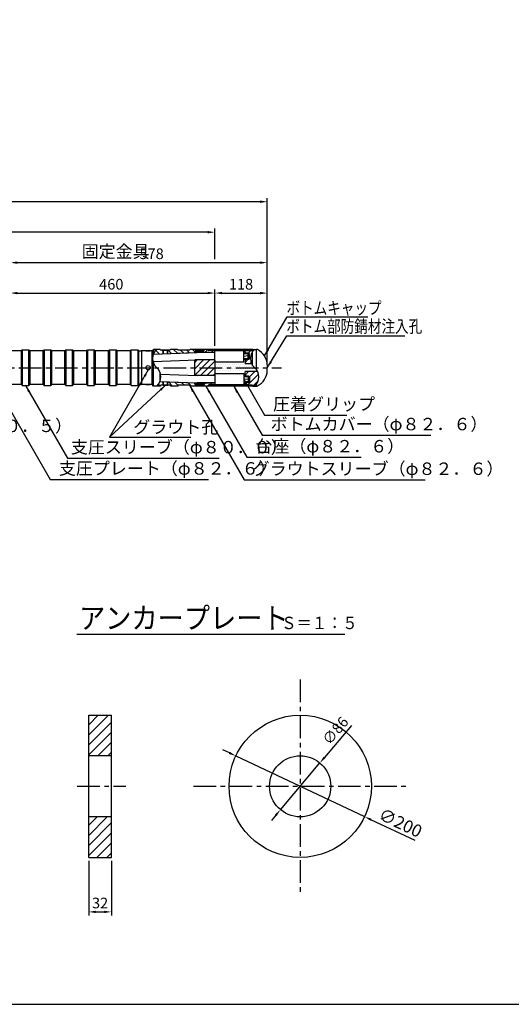
# Model space of a CAD drawing. Extents: x 12 to 843, y 1694 to 2288.
# Drawn here: x 455 to 593, y 1714 to 1991 of the extents above; entities that cross this region are included whole.
import ezdxf

# ---------------------------------------------------------------- set-up
doc = ezdxf.new("R2010")
doc.units = 0
doc.header["$MEASUREMENT"] = 0
doc.linetypes.add('CENTER', pattern=[50.8, 31.75, -6.35, 6.35, -6.35])
doc.layers.get('0').update_dxf_attribs({"linetype": 'CONTINUOUS'})
doc.layers.get('DEFPOINTS').update_dxf_attribs({"linetype": 'CONTINUOUS'})
for name, color, linetype in [('1', 5, 'CENTER'), ('2', 3, 'CONTINUOUS'), ('3', 6, 'CONTINUOUS'), ('5', 2, 'CONTINUOUS'), ('6', 4, 'CONTINUOUS')]:
    doc.layers.add(name, color=color, linetype=linetype)
doc.styles.get("Standard").update_dxf_attribs({"font": 'romans.shx', "bigfont": 'extfont.shx'})
doc.styles.add('STYLE1', font='romans.shx', dxfattribs={"width": 0.8, "height": 3.5, "bigfont": 'extfont.shx'})
doc.styles.add('STYLE2', font='romans.shx', dxfattribs={"width": 0.8, "height": 3, "bigfont": 'extfont.shx'})
doc.dimstyles.get("Standard").update_dxf_attribs({"dimtxt": 0.18, "dimasz": 0.18, "dimexe": 0.18, "dimexo": 0.0625, "dimgap": 0.09, "dimtad": 0, "dimtih": 1, "dimtoh": 1, "dimdec": 4, "dimzin": 0, "dimdsep": 46, "dimtxsty": 'Standard', "dimcen": 0.09, "dimadec": 0, "dimazin": 0, "dimtfac": 1, "dimtdec": 4, "dimtofl": 0, "dimtmove": 0, "dimatfit": 3, "dimfxl": 0, "dimtolj": 1, "dimtzin": 0, "dimarcsym": 0})
pattern_1 = [(135, (-3245.5693, 3301.1685), (-0.88388348, -0.88388348), [])]
pattern_2 = [(45, (-3245.5693, 3301.1685), (-0.88388348, 0.88388348), [])]

# ---------------------------------------------------------------- blocks, each defined once
blk = doc.blocks.new('*D2')
at = {"layer": '2', "color": 0, "lineweight": -2}
for p, q in [((513.86, 1784.44), (512.05, 1785.29)), ((515.67, 1783.58), (551.84, 1766.5)), ((566.07, 1759.78), (553.65, 1765.65))]:
    blk.add_line(p, q, dxfattribs=at)
at = {"layer": '2', "color": 0}
for points in [[(514, 1784.74), (513.72, 1784.13), (515.67, 1783.58)], [(553.79, 1765.95), (553.5, 1765.34), (551.84, 1766.5)]]:
    blk.add_solid(points, dxfattribs=at)
at = {"layer": 'DEFPOINTS', "color": 0}
for p in [(515.67, 1783.58), (551.84, 1766.5)]:
    blk.add_point(p, dxfattribs=at)
at = {"layer": '2', "color": 0, "insert": (561.93, 1764.77), "char_height": 3.5, "attachment_point": 5, "rotation": 334.7191, "style": 'STYLE1'}
blk.add_mtext('\\A1;∅200', dxfattribs=at)
blk = doc.blocks.new('*D3')
at = {"layer": '2', "color": 0, "lineweight": -2}
for p, q in [((314.12, 1898.58), (314.12, 1931.93)), ((507.75, 1930.93), (316.12, 1930.93)), ((509.75, 1923.36), (509.75, 1931.93))]:
    blk.add_line(p, q, dxfattribs=at)
at = {"layer": '2', "color": 0}
for points in [[(316.12, 1931.26), (316.12, 1930.6), (314.12, 1930.93)], [(507.75, 1931.26), (507.75, 1930.6), (509.75, 1930.93)]]:
    blk.add_solid(points, dxfattribs=at)
at = {"layer": 'DEFPOINTS', "color": 0}
for p in [(314.12, 1930.93), (509.75, 1922.36), (314.12, 1897.58)]:
    blk.add_point(p, dxfattribs=at)
at = {"layer": '2', "color": 0, "insert": (411.93, 1933.71), "char_height": 3, "attachment_point": 5, "style": 'STYLE2'}
blk.add_mtext('\\A1;耐荷体 1,565', dxfattribs=at)
blk = doc.blocks.new('*D4')
at = {"layer": '2', "color": 0, "lineweight": -2}
for p, q in [((314.12, 1898.58), (314.12, 1940.5)), ((522.5, 1939.5), (316.12, 1939.5)), ((524.5, 1893.8), (524.5, 1940.5))]:
    blk.add_line(p, q, dxfattribs=at)
at = {"layer": '2', "color": 0}
for points in [[(316.12, 1939.83), (316.12, 1939.16), (314.12, 1939.5)], [(522.5, 1939.83), (522.5, 1939.16), (524.5, 1939.5)]]:
    blk.add_solid(points, dxfattribs=at)
at = {"layer": 'DEFPOINTS', "color": 0}
for p in [(314.12, 1939.5), (314.12, 1897.58), (524.5, 1892.8)]:
    blk.add_point(p, dxfattribs=at)
at = {"layer": '2', "color": 0, "insert": (419.31, 1942.28), "char_height": 3, "attachment_point": 5, "style": 'STYLE2'}
blk.add_mtext('\\A1;1,683', dxfattribs=at)
blk = doc.blocks.new('*D7')
at = {"layer": '2', "color": 0, "lineweight": -2}
for p, q in [((452.25, 1898.48), (452.25, 1914.79)), ((509.75, 1898.92), (509.75, 1914.79)), ((454.25, 1913.79), (507.75, 1913.79))]:
    blk.add_line(p, q, dxfattribs=at)
at = {"layer": '2', "color": 0}
for points in [[(454.25, 1914.13), (454.25, 1913.46), (452.25, 1913.79)], [(507.75, 1914.13), (507.75, 1913.46), (509.75, 1913.79)]]:
    blk.add_solid(points, dxfattribs=at)
at = {"layer": 'DEFPOINTS', "color": 0}
for p in [(509.75, 1913.79), (452.25, 1897.48), (509.75, 1897.92)]:
    blk.add_point(p, dxfattribs=at)
at = {"layer": '2', "color": 0, "insert": (480.66, 1916.29), "char_height": 3, "attachment_point": 5, "style": 'STYLE2'}
blk.add_mtext('\\A1;460', dxfattribs=at)
blk = doc.blocks.new('*D8')
at = {"layer": '2', "color": 0, "lineweight": -2}
for p, q in [((452.25, 1898.48), (452.25, 1923.36)), ((524.5, 1893.8), (524.5, 1923.36)), ((454.25, 1922.36), (522.5, 1922.36))]:
    blk.add_line(p, q, dxfattribs=at)
at = {"layer": '2', "color": 0}
for points in [[(454.25, 1922.69), (454.25, 1922.03), (452.25, 1922.36)], [(522.5, 1922.69), (522.5, 1922.03), (524.5, 1922.36)]]:
    blk.add_solid(points, dxfattribs=at)
at = {"layer": 'DEFPOINTS', "color": 0}
for p in [(524.5, 1922.36), (452.25, 1897.48), (524.5, 1892.8)]:
    blk.add_point(p, dxfattribs=at)
at = {"layer": '2', "color": 0, "insert": (491.99, 1924.86), "char_height": 3, "attachment_point": 5, "style": 'STYLE2'}
blk.add_mtext('\\A1;578', dxfattribs=at)
blk = doc.blocks.new('*D9')
at = {"layer": '2', "color": 0, "lineweight": -2}
for p, q in [((509.75, 1898.92), (509.75, 1914.79)), ((524.5, 1893.8), (524.5, 1914.79)), ((511.75, 1913.79), (522.5, 1913.79))]:
    blk.add_line(p, q, dxfattribs=at)
at = {"layer": '2', "color": 0}
for points in [[(511.75, 1914.13), (511.75, 1913.46), (509.75, 1913.79)], [(522.5, 1914.13), (522.5, 1913.46), (524.5, 1913.79)]]:
    blk.add_solid(points, dxfattribs=at)
at = {"layer": 'DEFPOINTS', "color": 0}
for p in [(524.5, 1913.79), (509.75, 1897.92), (524.5, 1892.8)]:
    blk.add_point(p, dxfattribs=at)
at = {"layer": '2', "color": 0, "insert": (517.12, 1916.29), "char_height": 3, "attachment_point": 5, "style": 'STYLE2'}
blk.add_mtext('\\A1;118', dxfattribs=at)
blk = doc.blocks.new('*D10')
at = {"layer": '2', "color": 0, "lineweight": -2}
for p, q in [((474.31, 1754.04), (474.31, 1738.71)), ((480.71, 1754.04), (480.71, 1738.71)), ((476.31, 1739.71), (478.71, 1739.71))]:
    blk.add_line(p, q, dxfattribs=at)
at = {"layer": '2', "color": 0}
for points in [[(476.31, 1740.04), (476.31, 1739.38), (474.31, 1739.71)], [(478.71, 1740.04), (478.71, 1739.38), (480.71, 1739.71)]]:
    blk.add_solid(points, dxfattribs=at)
at = {"layer": 'DEFPOINTS', "color": 0}
for p in [(474.31, 1755.04), (480.71, 1755.04), (480.71, 1739.71)]:
    blk.add_point(p, dxfattribs=at)
at = {"layer": '2', "color": 0, "insert": (477.51, 1742.21), "char_height": 3, "attachment_point": 5, "style": 'STYLE2'}
blk.add_mtext('\\A1;32', dxfattribs=at)
blk = doc.blocks.new('*D35')
at = {"layer": '2', "color": 0, "lineweight": -2}
for p, q in [((548.15, 1792.17), (540.57, 1783.16)), ((528.21, 1768.46), (539.28, 1781.63)), ((526.93, 1766.93), (525.64, 1765.4))]:
    blk.add_line(p, q, dxfattribs=at)
at = {"layer": '2', "color": 0}
for points in [[(540.31, 1783.37), (540.83, 1782.94), (539.28, 1781.63)], [(526.67, 1767.14), (527.18, 1766.72), (528.21, 1768.46)]]:
    blk.add_solid(points, dxfattribs=at)
at = {"layer": 'DEFPOINTS', "color": 0}
for p in [(539.28, 1781.63), (528.21, 1768.46)]:
    blk.add_point(p, dxfattribs=at)
at = {"layer": '2', "color": 0, "insert": (543.64, 1790.69), "char_height": 3, "attachment_point": 5, "rotation": 49.9412, "style": 'STYLE2'}
blk.add_mtext('\\A1;∅86', dxfattribs=at)

msp = doc.modelspace()

# ---------------------------------------------------------------- hatches: boundary and pattern name
h = msp.add_hatch()
h.set_pattern_fill('DOTS', color=256, scale=10, style=0)
h.set_pattern_definition([(0, (1366.7996, 2646.8939), (0.3125, 0.625), [0, -0.625])])
h.paths.add_polyline_path([(520.95643, 1892.79588), (509.74726, 1892.79588), (509.74726, 1891.14588), (517.87226, 1891.14588), (517.87226, 1890.34588), (519.12226, 1890.34588), (519.12226, 1888.75838), (517.87226, 1888.75838), (517.87226, 1887.95838), (509.77226, 1887.95838), (509.74726, 1887.93338), (509.74726, 1887.91463), (509.60976, 1887.77713), (508.35976, 1887.77713), (507.89726, 1887.77713), (507.87226, 1887.75213), (507.87226, 1887.67088), (507.90976, 1887.63338), (509.7256, 1887.63338), (509.74725, 1887.67088), (509.7689, 1887.63338), (520.33476, 1887.63338), (520.37226, 1887.67088), (520.37226, 1887.75213), (520.34726, 1887.77713), (519.88476, 1887.77713), (519.83476, 1887.82713), (518.87226, 1887.82713), (518.72226, 1887.97713), (518.30976, 1887.97713), (518.24726, 1888.03963), (518.24726, 1888.42088), (518.49726, 1888.67088), (519.24726, 1888.67088, 0.414213562), (519.49726, 1888.92088), (519.49726, 1890.17088, 0.414213562), (519.24726, 1890.42088), (518.43476, 1890.42088), (518.24726, 1890.60838), (518.24726, 1891.60838), (518.37226, 1891.73338), (521.76842, 1891.73338, 0.098071073)])
h.paths.add_polyline_path([(520.14444, 1893.85838), (518.37226, 1893.85838), (518.24726, 1893.98338), (518.24726, 1894.98338), (518.43476, 1895.17088), (519.24726, 1895.17088, 0.414213562), (519.49726, 1895.42088), (519.49726, 1896.67088, 0.414213562), (519.24726, 1896.92088), (518.49726, 1896.92088), (518.24726, 1897.17088), (518.24726, 1897.55213), (518.30976, 1897.61463), (518.72226, 1897.61463), (518.78476, 1897.67713), (518.26601, 1897.67713), (518.22226, 1897.63338), (517.87226, 1897.63338), (517.87226, 1896.83338), (519.12226, 1896.83338), (519.12226, 1895.24588), (517.87226, 1895.24588), (517.87226, 1894.44588), (509.74726, 1894.44588), (509.74726, 1892.79588), (520.95643, 1892.79588, -0.098071073)])
at = {"layer": '5'}
h = msp.add_hatch(dxfattribs=at)
h.set_pattern_fill('ANSI31', color=256, scale=10, angle=90, style=0)
h.set_pattern_definition(pattern_1)
h.paths.add_polyline_path([(496.49726, 1888.81338), (496.49726, 1887.88963), (496.53476, 1887.85213), (497.12226, 1887.85213), (497.37226, 1887.63338), (499.24726, 1887.63338), (499.49726, 1887.85213), (502.62226, 1887.85213), (502.87226, 1887.63338), (506.55976, 1887.63338), (506.62226, 1887.69588), (506.62226, 1887.93338), (506.55976, 1887.99588), (506.14726, 1887.99588), (504.27226, 1887.99588), (504.12226, 1888.14588), (504.12226, 1888.44588), (504.05981, 1888.51087)])
h.paths.add_polyline_path([(497.37226, 1897.95838), (497.12226, 1897.73963), (496.53476, 1897.73963), (496.49726, 1897.70213), (496.49726, 1896.77838), (504.05981, 1897.08088), (504.12226, 1897.14588), (504.12226, 1897.44588), (504.27226, 1897.59588), (506.14726, 1897.59588), (506.55976, 1897.59588), (506.62226, 1897.65838), (506.62226, 1897.89588), (506.55976, 1897.95838), (502.87226, 1897.95838), (502.62226, 1897.73963), (499.49726, 1897.73963), (499.24726, 1897.95838)])
h.paths.add_polyline_path([(495.24726, 1896.72838), (495.24726, 1897.70213), (495.20976, 1897.73963), (494.62226, 1897.73963), (494.37226, 1897.95838), (493.43476, 1897.95838, 0.120336846), (492.50122, 1896.61853)])
h.paths.add_polyline_path([(494.62226, 1887.85213), (495.20976, 1887.85213), (495.24726, 1887.88963), (495.24726, 1888.86338), (494.33888, 1888.89971, -0.114506618), (493.43476, 1887.63338), (494.37226, 1887.63338)])
h.paths.add_polyline_path([(506.14726, 1887.99588), (506.10351, 1888.03963), (504.74293, 1888.03963), (504.63668, 1888.14588), (504.12226, 1888.14588), (504.27226, 1887.99588)], flags=16)
h.paths.add_polyline_path([(504.63668, 1888.14588), (504.74293, 1888.03963), (506.10351, 1888.03963), (505.99726, 1888.14588)], flags=17)
h.paths.add_polyline_path([(504.27226, 1897.59588), (504.12226, 1897.44588), (504.63668, 1897.44588), (504.74293, 1897.55213), (506.10351, 1897.55213), (506.14726, 1897.59588)], flags=16)
h.paths.add_polyline_path([(504.74293, 1897.55213), (504.63668, 1897.44588), (505.99726, 1897.44588), (506.10351, 1897.55213)], flags=17)
h = msp.add_hatch(dxfattribs=at)
h.set_pattern_fill('ANSI31', color=256, scale=10, style=0)
h.set_pattern_definition(pattern_2)
h.paths.add_polyline_path([(509.74726, 1894.92088), (509.68476, 1894.98338), (504.18476, 1894.98338), (504.12226, 1894.92088), (504.12226, 1890.67088), (504.18476, 1890.60838), (509.68476, 1890.60838), (509.74726, 1890.67088)])
h.paths.add_polyline_path([(509.74726, 1888.42088), (509.68476, 1888.48338), (504.18476, 1888.48338), (504.12226, 1888.42088), (504.12226, 1888.26463), (504.18476, 1888.20213), (504.58476, 1888.20213), (506.45976, 1888.20213), (506.62226, 1888.03963), (506.62226, 1887.69588), (506.68476, 1887.63338), (507.80976, 1887.63338), (507.87226, 1887.69588), (507.87226, 1887.75213), (507.87226, 1887.83338), (508.02851, 1887.98963), (509.27851, 1887.98963), (509.68476, 1887.98963), (509.74726, 1888.05213)])
h.paths.add_polyline_path([(509.74726, 1897.53963), (509.68476, 1897.60213), (509.27851, 1897.60213), (508.02851, 1897.60213), (507.87226, 1897.75838), (507.87226, 1897.89588), (507.80976, 1897.95838), (506.68476, 1897.95838), (506.62226, 1897.89588), (506.62226, 1897.65838), (506.62226, 1897.55213), (506.45976, 1897.38963), (504.58476, 1897.38963), (504.18476, 1897.38963), (504.12226, 1897.32713), (504.12226, 1897.17088), (504.18476, 1897.10838), (509.68476, 1897.10838), (509.74726, 1897.17088)])
h.paths.add_polyline_path([(506.10351, 1897.55213), (504.74293, 1897.55213), (504.63668, 1897.44588), (505.99726, 1897.44588)], flags=17)
h.paths.add_polyline_path([(506.62226, 1897.55213), (506.10351, 1897.55213), (505.99726, 1897.44588), (504.63668, 1897.44588), (504.58043, 1897.38963), (504.58476, 1897.38963), (506.45976, 1897.38963)], flags=16)
h.paths.add_polyline_path([(508.41601, 1897.75838), (507.87226, 1897.75838), (508.02851, 1897.60213), (509.28046, 1897.60213), (509.20546, 1897.67713), (508.49726, 1897.67713)], flags=17)
h.paths.add_polyline_path([(509.12421, 1897.75838), (508.41601, 1897.75838), (508.49726, 1897.67713), (509.20546, 1897.67713)], flags=16)
h.paths.add_polyline_path([(505.99726, 1888.14588), (504.63668, 1888.14588), (504.74293, 1888.03963), (506.10351, 1888.03963)], flags=0)
h.paths.add_polyline_path([(506.45976, 1888.20213), (504.58043, 1888.20213), (504.63668, 1888.14588), (505.99726, 1888.14588), (506.10351, 1888.03963), (506.62226, 1888.03963)], flags=16)
h.paths.add_polyline_path([(509.28046, 1887.98963), (508.02851, 1887.98963), (507.87226, 1887.83338), (508.41601, 1887.83338), (508.49726, 1887.91463), (509.20546, 1887.91463)], flags=16)
h.paths.add_polyline_path([(509.20546, 1887.91463), (508.49726, 1887.91463), (508.41601, 1887.83338), (509.12421, 1887.83338)], flags=0)
h = msp.add_hatch(dxfattribs=at)
h.set_pattern_fill('ANSI31', color=256, scale=10, angle=90, style=0)
h.set_pattern_definition(pattern_1)
h.paths.add_polyline_path([(520.33476, 1887.63338), (520.37226, 1887.67088), (520.37226, 1887.75213), (520.34726, 1887.77713), (519.88476, 1887.77713), (518.38476, 1887.77713), (518.24726, 1887.91463), (518.24726, 1887.93338), (518.22226, 1887.95838), (509.77226, 1887.95838), (509.74726, 1887.93338), (509.74726, 1887.91463), (509.60976, 1887.77713), (508.35976, 1887.77713), (507.89726, 1887.77713), (507.87226, 1887.75213), (507.87226, 1887.67088), (507.90976, 1887.63338), (509.7256, 1887.63338), (509.74725, 1887.67088), (509.7689, 1887.63338)])
h.paths.add_polyline_path([(509.7689, 1897.95838), (509.74725, 1897.92088), (509.7256, 1897.95838), (507.90976, 1897.95838), (507.87226, 1897.92088), (507.87226, 1897.83963), (507.89726, 1897.81463), (508.35976, 1897.81463), (509.60976, 1897.81463), (509.74726, 1897.67713), (509.74726, 1897.65838), (509.77226, 1897.63338), (518.22226, 1897.63338), (518.24726, 1897.65838), (518.24726, 1897.67713), (518.38476, 1897.81463), (519.88476, 1897.81463), (520.34726, 1897.81463), (520.37226, 1897.83963), (520.37226, 1897.92088), (520.33476, 1897.95838)])
h.paths.add_polyline_path([(519.88476, 1887.77713), (519.83476, 1887.82713), (518.87226, 1887.82713), (518.78476, 1887.91463), (518.24726, 1887.91463), (518.38476, 1887.77713)], flags=16)
h.paths.add_polyline_path([(519.83476, 1887.82713), (519.74726, 1887.91463), (518.78476, 1887.91463), (518.87226, 1887.82713)], flags=0)
h.paths.add_polyline_path([(509.60976, 1887.77713), (509.74726, 1887.91463), (509.20546, 1887.91463), (509.12421, 1887.83338), (508.41601, 1887.83338), (508.35976, 1887.77713)], flags=16)
h.paths.add_polyline_path([(509.12421, 1887.83338), (509.20546, 1887.91463), (508.49726, 1887.91463), (508.41601, 1887.83338)], flags=0)
h.paths.add_polyline_path([(509.20546, 1897.67713), (509.12421, 1897.75838), (508.41601, 1897.75838), (508.49726, 1897.67713)], flags=0)
h.paths.add_polyline_path([(509.60976, 1897.81463), (508.35976, 1897.81463), (508.41601, 1897.75838), (509.12421, 1897.75838), (509.20546, 1897.67713), (509.74726, 1897.67713)], flags=16)
h = msp.add_hatch(dxfattribs=at)
h.set_pattern_fill('ANSI31', color=256, scale=10, style=0)
h.set_pattern_definition(pattern_2)
h.paths.add_polyline_path([(519.49726, 1896.67088), (519.49726, 1895.42088, -0.414213562), (519.24726, 1895.17088), (518.43476, 1895.17088), (518.24726, 1894.98338), (518.24726, 1893.98338), (518.37226, 1893.85838), (520.14444, 1893.85838, -0.338365424), (520.95643, 1897.95838), (520.43476, 1897.95838), (520.37226, 1897.89588), (520.37226, 1897.83963), (520.37226, 1897.76463), (520.22226, 1897.61463), (518.72226, 1897.61463), (518.30976, 1897.61463), (518.24726, 1897.55213), (518.24726, 1897.17088), (518.49726, 1896.92088), (519.24726, 1896.92088, -0.414213562)])
h.paths.add_polyline_path([(519.49726, 1890.17088), (519.49726, 1888.92088, -0.414213562), (519.24726, 1888.67088), (518.49726, 1888.67088), (518.24726, 1888.42088), (518.24726, 1888.03963), (518.30976, 1887.97713), (518.72226, 1887.97713), (520.22226, 1887.97713), (520.37226, 1887.82713), (520.37226, 1887.69588), (520.43476, 1887.63338), (520.95643, 1887.63338, 0.338365424), (521.76842, 1891.73338), (518.37226, 1891.73338), (518.24726, 1891.60838), (518.24726, 1890.60838), (518.43476, 1890.42088), (519.24726, 1890.42088, -0.414213562)])
h.paths.add_polyline_path([(519.83476, 1887.82713), (519.74726, 1887.91463), (518.78476, 1887.91463), (518.87226, 1887.82713)], flags=0)
h.paths.add_polyline_path([(518.72226, 1887.97713), (518.78476, 1887.91463), (519.74726, 1887.91463), (519.83476, 1887.82713), (520.37226, 1887.82713), (520.22226, 1887.97713)], flags=16)
h.paths.add_polyline_path([(519.74726, 1897.67713), (519.83476, 1897.76463), (518.87226, 1897.76463), (518.78476, 1897.67713)], flags=16)
h.paths.add_polyline_path([(519.74726, 1897.67713), (518.78476, 1897.67713), (518.72226, 1897.61463), (520.22226, 1897.61463), (520.37226, 1897.76463), (519.83476, 1897.76463)], flags=17)
h = msp.add_hatch(dxfattribs=at)
h.set_pattern_fill('ANSI31', color=256, scale=16, style=0)
h.paths.add_polyline_path([(480.70714, 1795.04321), (474.30714, 1795.04321), (474.30714, 1783.63428), (480.70714, 1783.63428)])
h.paths.add_polyline_path([(480.70714, 1766.43429), (474.30714, 1766.43429), (474.30714, 1755.04321), (480.70714, 1755.04321)])

# ---------------------------------------------------------------- linework, layer by layer
msp.add_lwpolyline([(22.42434, 1713.70988), (823.42434, 1713.70988), (823.42434, 2267.70988), (22.42434, 2267.70988)], close=True)
at = {"layer": '1', "ltscale": 0.2}
for p, q in [((292.12226, 1892.79588), (528.49726, 1892.79588)), ((533.75731, 1805.04619), (533.75731, 1745.04024)), ((471.10714, 1775.04321), (484.70714, 1775.04321)), ((503.75433, 1775.04321), (563.76029, 1775.04321))]:
    msp.add_line(p, q, dxfattribs=at)
at = {"layer": '3'}
for p, q in [((455.37226, 1897.54588), (452.30976, 1897.54588)), ((455.37226, 1897.54588), (455.62226, 1897.79588)), ((455.37226, 1888.04588), (455.37226, 1897.54588)), ((455.62226, 1897.79588), (457.49726, 1897.79588)), ((455.62226, 1897.79588), (455.62226, 1887.79588)), ((457.74726, 1897.54588), (457.49726, 1897.79588)), ((457.49726, 1887.79588), (457.49726, 1897.79588)), ((457.74726, 1897.54588), (457.74726, 1888.04588)), ((461.49726, 1897.54588), (457.74726, 1897.54588)), ((461.49726, 1897.54588), (461.74726, 1897.79588)), ((461.49726, 1888.04588), (461.49726, 1897.54588)), ((461.74726, 1897.79588), (463.62226, 1897.79588)), ((461.74726, 1897.79588), (461.74726, 1887.79588)), ((463.87226, 1897.54588), (463.62226, 1897.79588)), ((463.62226, 1887.79588), (463.62226, 1897.79588)), ((467.62226, 1897.54588), (463.87226, 1897.54588)), ((463.87226, 1897.54588), (463.87226, 1888.04588)), ((467.62226, 1897.54588), (467.87226, 1897.79588)), ((467.62226, 1888.04588), (467.62226, 1897.54588)), ((467.87226, 1897.79588), (469.74726, 1897.79588)), ((467.87226, 1897.79588), (467.87226, 1887.79588)), ((469.99726, 1897.54588), (469.74726, 1897.79588)), ((469.74726, 1887.79588), (469.74726, 1897.79588)), ((473.74726, 1897.54588), (469.99726, 1897.54588)), ((469.99726, 1897.54588), (469.99726, 1888.04588)), ((473.74726, 1897.54588), (473.99726, 1897.79588)), ((473.74726, 1888.04588), (473.74726, 1897.54588)), ((473.99726, 1897.79588), (475.87226, 1897.79588)), ((473.99726, 1897.79588), (473.99726, 1887.79588)), ((476.12226, 1897.54588), (475.87226, 1897.79588)), ((475.87226, 1887.79588), (475.87226, 1897.79588)), ((479.87226, 1897.54588), (476.12226, 1897.54588)), ((476.12226, 1897.54588), (476.12226, 1888.04588)), ((479.87226, 1897.54588), (480.12226, 1897.79588)), ((479.87226, 1888.04588), (479.87226, 1897.54588)), ((480.12226, 1897.79588), (481.99726, 1897.79588)), ((480.12226, 1897.79588), (480.12226, 1887.79588)), ((482.24726, 1897.54588), (481.99726, 1897.79588)), ((481.99726, 1887.79588), (481.99726, 1897.79588)), ((485.99726, 1897.54588), (482.24726, 1897.54588)), ((482.24726, 1897.54588), (482.24726, 1888.04588)), ((485.99726, 1897.54588), (486.24726, 1897.79588)), ((485.99726, 1897.54588), (485.99726, 1888.04588)), ((486.24726, 1897.79588), (488.12226, 1897.79588)), ((486.24726, 1887.79588), (486.24726, 1897.79588)), ((488.37226, 1897.54588), (488.12226, 1897.79588)), ((488.12226, 1897.79588), (488.12226, 1887.79588)), ((488.37226, 1897.54588), (489.09726, 1897.54588)), ((488.37226, 1888.04588), (488.37226, 1897.54588)), ((489.12226, 1897.52088), (489.09726, 1897.54588)), ((489.14726, 1897.54588), (489.12226, 1897.52088)), ((489.12226, 1897.52088), (489.12226, 1888.07088)), ((492.12226, 1897.54588), (489.14726, 1897.54588)), ((492.49726, 1897.95838), (492.12226, 1897.54588)), ((492.12226, 1888.04588), (492.12226, 1897.54588)), ((494.37226, 1897.95838), (492.49726, 1897.95838)), ((492.49726, 1896.60822), (492.49726, 1897.95838)), ((494.62226, 1897.73963), (494.37226, 1897.95838)), ((495.20976, 1897.73963), (494.62226, 1897.73963)), ((495.24726, 1897.70213), (495.20976, 1897.73963)), ((496.53476, 1897.73963), (495.20976, 1897.73963)), ((495.24726, 1897.70213), (496.49726, 1897.70213)), ((495.24726, 1896.76588), (495.24726, 1897.70213)), ((495.24726, 1897.70213), (495.24726, 1896.72838)), ((496.49726, 1897.70213), (496.53476, 1897.73963)), ((496.49726, 1896.81588), (496.49726, 1897.70213)), ((496.49726, 1897.70213), (496.49726, 1896.77838)), ((497.12226, 1897.73963), (496.53476, 1897.73963)), ((497.37226, 1897.95838), (497.12226, 1897.73963)), ((499.24726, 1897.95838), (497.37226, 1897.95838)), ((499.49726, 1897.73963), (499.24726, 1897.95838)), ((502.62226, 1897.73963), (499.49726, 1897.73963)), ((502.87226, 1897.95838), (502.62226, 1897.73963)), ((506.55976, 1897.95838), (502.87226, 1897.95838)), ((504.12226, 1897.44588), (504.27226, 1897.59588)), ((506.14726, 1897.59588), (504.27226, 1897.59588)), ((504.74293, 1897.55213), (504.58043, 1897.38963)), ((506.62226, 1897.55213), (504.74293, 1897.55213)), ((506.14726, 1897.59588), (505.99726, 1897.44588)), ((506.55976, 1897.59588), (506.14726, 1897.59588)), ((506.62226, 1897.55213), (506.45976, 1897.38963)), ((506.62226, 1897.89588), (506.55976, 1897.95838)), ((506.62226, 1897.65838), (506.55976, 1897.59588)), ((506.68476, 1897.95838), (506.62226, 1897.89588)), ((506.62226, 1897.89588), (506.62226, 1897.55213)), ((506.62226, 1897.65838), (506.62226, 1897.89588)), ((507.80976, 1897.95838), (506.68476, 1897.95838)), ((507.87226, 1897.89588), (507.80976, 1897.95838)), ((507.90976, 1897.95838), (507.87226, 1897.92088)), ((507.87226, 1897.92088), (507.87226, 1897.83963)), ((507.87226, 1897.75838), (507.87226, 1897.89588)), ((507.89726, 1897.81463), (507.87226, 1897.83963)), ((507.87226, 1897.75838), (508.02851, 1897.60213)), ((509.12421, 1897.75838), (507.87226, 1897.75838)), ((508.35976, 1897.81463), (507.89726, 1897.81463)), ((509.7256, 1897.95838), (507.90976, 1897.95838)), ((509.27851, 1897.60213), (508.02851, 1897.60213)), ((508.35976, 1897.81463), (509.60976, 1897.81463)), ((508.35976, 1897.81463), (508.49726, 1897.67713)), ((509.74726, 1897.67713), (508.49726, 1897.67713)), ((509.28046, 1897.60213), (509.12421, 1897.75838)), ((509.68476, 1897.60213), (509.27851, 1897.60213)), ((509.74726, 1897.67713), (509.60976, 1897.81463)), ((509.74726, 1897.53963), (509.68476, 1897.60213)), ((509.74725, 1897.92088), (509.7256, 1897.95838)), ((509.74725, 1897.92088), (509.7689, 1897.95838)), ((509.74726, 1897.67713), (509.74726, 1897.65838)), ((509.74726, 1897.65838), (509.77226, 1897.63338)), ((509.74726, 1897.63338), (517.87226, 1897.63338)), ((509.74726, 1894.44588), (509.74726, 1897.63338)), ((509.74726, 1897.17088), (509.74726, 1897.53963)), ((520.33476, 1897.95838), (509.7689, 1897.95838)), ((518.22226, 1897.63338), (509.77226, 1897.63338)), ((514.67926, 1897.63338), (514.61685, 1897.63338)), ((517.87226, 1894.44588), (517.87226, 1897.63338)), ((518.24726, 1897.65838), (518.22226, 1897.63338)), ((518.24726, 1897.67713), (518.38476, 1897.81463)), ((519.74726, 1897.67713), (518.24726, 1897.67713)), ((518.24726, 1897.65838), (518.24726, 1897.67713)), ((518.30976, 1897.61463), (518.24726, 1897.55213)), ((518.24726, 1897.17088), (518.24726, 1897.55213)), ((518.30976, 1897.61463), (518.72226, 1897.61463)), ((519.88476, 1897.81463), (518.38476, 1897.81463)), ((518.72226, 1897.61463), (518.87226, 1897.76463)), ((518.72226, 1897.61463), (520.22226, 1897.61463)), ((518.87226, 1897.76463), (520.37226, 1897.76463)), ((519.88476, 1897.81463), (519.74726, 1897.67713)), ((520.34726, 1897.81463), (519.88476, 1897.81463)), ((520.37226, 1897.76463), (520.22226, 1897.61463)), ((520.37226, 1897.92088), (520.33476, 1897.95838)), ((520.37226, 1897.83963), (520.34726, 1897.81463)), ((520.43476, 1897.95838), (520.37226, 1897.89588)), ((520.37226, 1897.83963), (520.37226, 1897.92088)), ((520.37226, 1897.76463), (520.37226, 1897.89588)), ((520.43476, 1897.95838), (521.47811, 1897.95838)), ((521.47811, 1892.21851), (521.47811, 1897.95838)), ((492.37685, 1894.52439), (504.78899, 1895.02088)), ((492.48204, 1896.56773), (504.74826, 1897.05838)), ((492.50122, 1896.61853), (504.05981, 1897.08088)), ((504.12226, 1897.14588), (504.05981, 1897.08088)), ((505.99726, 1897.44588), (504.12226, 1897.44588)), ((504.12226, 1897.14588), (504.12226, 1897.44588)), ((504.18476, 1897.38963), (504.12226, 1897.32713)), ((504.12226, 1897.32713), (504.12226, 1897.17088)), ((504.12226, 1897.17088), (504.18476, 1897.10838)), ((504.12226, 1894.92088), (504.18476, 1894.98338)), ((504.12226, 1890.67088), (504.12226, 1894.92088)), ((504.58476, 1897.38963), (504.18476, 1897.38963)), ((509.68476, 1897.10838), (504.18476, 1897.10838)), ((509.68476, 1894.98338), (504.18476, 1894.98338)), ((504.58476, 1897.38963), (506.45976, 1897.38963)), ((509.74726, 1897.05838), (504.74826, 1897.05838)), ((509.74726, 1895.02088), (504.78899, 1895.02088)), ((509.74726, 1897.17088), (509.68476, 1897.10838)), ((509.74726, 1894.92088), (509.68476, 1894.98338)), ((509.74726, 1894.92088), (509.74726, 1890.67088)), ((517.87226, 1896.83338), (519.12226, 1896.83338)), ((517.87226, 1895.24588), (519.12226, 1895.24588)), ((518.49726, 1896.92088), (518.24726, 1897.17088)), ((518.43476, 1895.17088), (518.24726, 1894.98338)), ((518.24726, 1894.98338), (518.24726, 1893.98338)), ((519.24726, 1895.17088), (518.43476, 1895.17088)), ((519.24726, 1896.92088), (518.49726, 1896.92088)), ((519.12226, 1895.24588), (519.12226, 1896.83338)), ((519.49726, 1895.42088), (519.49726, 1896.67088)), ((520.37226, 1893.46352), (520.37226, 1897.29073)), ((492.49726, 1887.63338), (492.49726, 1894.14603)), ((509.74726, 1894.44588), (517.87226, 1894.44588)), ((518.37226, 1893.85838), (518.24726, 1893.98338)), ((520.14444, 1893.85838), (518.37226, 1893.85838)), ((524.49726, 1893.58338), (524.49726, 1893.47713)), ((524.49726, 1893.47713), (524.49726, 1892.79588)), ((524.49726, 1892.11463), (524.49726, 1892.79588)), ((524.49726, 1892.00838), (524.49726, 1892.11463)), ((494.37226, 1888.98353), (494.37226, 1891.44572)), ((494.51336, 1890.9819), (504.78899, 1890.57088)), ((504.12226, 1890.67088), (504.18476, 1890.60838)), ((509.68476, 1890.60838), (504.18476, 1890.60838)), ((509.74726, 1890.57088), (504.78899, 1890.57088)), ((509.74726, 1890.67088), (509.68476, 1890.60838)), ((509.74726, 1891.14588), (517.87226, 1891.14588)), ((509.74726, 1891.14588), (509.74726, 1887.95838)), ((517.87226, 1891.14588), (517.87226, 1887.95838)), ((517.87226, 1890.34588), (519.12226, 1890.34588)), ((518.37226, 1891.73338), (518.24726, 1891.60838)), ((518.24726, 1890.60838), (518.24726, 1891.60838)), ((518.43476, 1890.42088), (518.24726, 1890.60838)), ((521.76842, 1891.73338), (518.37226, 1891.73338)), ((519.24726, 1890.42088), (518.43476, 1890.42088)), ((519.12226, 1890.34588), (519.12226, 1888.75838)), ((519.49726, 1890.17088), (519.49726, 1888.92088)), ((455.37226, 1888.04588), (452.30976, 1888.04588)), ((455.37226, 1888.04588), (455.62226, 1887.79588)), ((455.62226, 1887.79588), (457.49726, 1887.79588)), ((457.74726, 1888.04588), (457.49726, 1887.79588)), ((461.49726, 1888.04588), (457.74726, 1888.04588)), ((461.49726, 1888.04588), (461.74726, 1887.79588)), ((461.74726, 1887.79588), (463.62226, 1887.79588)), ((463.87226, 1888.04588), (463.62226, 1887.79588)), ((467.62226, 1888.04588), (463.87226, 1888.04588)), ((467.62226, 1888.04588), (467.87226, 1887.79588)), ((467.87226, 1887.79588), (469.74726, 1887.79588)), ((469.99726, 1888.04588), (469.74726, 1887.79588)), ((473.74726, 1888.04588), (469.99726, 1888.04588)), ((473.74726, 1888.04588), (473.99726, 1887.79588)), ((473.99726, 1887.79588), (475.87226, 1887.79588)), ((476.12226, 1888.04588), (475.87226, 1887.79588)), ((479.87226, 1888.04588), (476.12226, 1888.04588)), ((479.87226, 1888.04588), (480.12226, 1887.79588)), ((480.12226, 1887.79588), (481.99726, 1887.79588)), ((482.24726, 1888.04588), (481.99726, 1887.79588)), ((485.99726, 1888.04588), (482.24726, 1888.04588)), ((485.99726, 1888.04588), (486.24726, 1887.79588)), ((486.24726, 1887.79588), (488.12226, 1887.79588)), ((488.37226, 1888.04588), (488.12226, 1887.79588)), ((488.37226, 1888.04588), (489.09726, 1888.04588)), ((489.12226, 1888.07088), (489.09726, 1888.04588)), ((489.14726, 1888.04588), (489.12226, 1888.07088)), ((492.12226, 1888.04588), (489.14726, 1888.04588)), ((492.49726, 1887.63338), (492.12226, 1888.04588)), ((494.37226, 1887.63338), (492.49726, 1887.63338)), ((494.33888, 1888.89971), (504.05981, 1888.51087)), ((494.3588, 1888.94895), (504.74826, 1888.53338)), ((494.62226, 1887.85213), (494.37226, 1887.63338)), ((495.20976, 1887.85213), (494.62226, 1887.85213)), ((495.24726, 1887.88963), (495.20976, 1887.85213)), ((496.53476, 1887.85213), (495.20976, 1887.85213)), ((495.24726, 1887.88963), (495.24726, 1888.86338)), ((495.24726, 1888.82588), (495.24726, 1887.88963)), ((495.24726, 1887.88963), (496.49726, 1887.88963)), ((496.49726, 1887.88963), (496.49726, 1888.81338)), ((496.49726, 1888.77588), (496.49726, 1887.88963)), ((496.49726, 1887.88963), (496.53476, 1887.85213)), ((497.12226, 1887.85213), (496.53476, 1887.85213)), ((497.37226, 1887.63338), (497.12226, 1887.85213)), ((499.24726, 1887.63338), (497.37226, 1887.63338)), ((499.49726, 1887.85213), (499.24726, 1887.63338)), ((502.62226, 1887.85213), (499.49726, 1887.85213)), ((502.87226, 1887.63338), (502.62226, 1887.85213)), ((506.55976, 1887.63338), (502.87226, 1887.63338)), ((504.12226, 1888.44588), (504.05981, 1888.51087)), ((504.12226, 1888.42088), (504.18476, 1888.48338)), ((504.12226, 1888.44588), (504.12226, 1888.14588)), ((504.12226, 1888.26463), (504.12226, 1888.42088)), ((504.18476, 1888.20213), (504.12226, 1888.26463)), ((505.99726, 1888.14588), (504.12226, 1888.14588)), ((504.12226, 1888.14588), (504.27226, 1887.99588)), ((509.68476, 1888.48338), (504.18476, 1888.48338)), ((504.58476, 1888.20213), (504.18476, 1888.20213)), ((506.14726, 1887.99588), (504.27226, 1887.99588)), ((504.74293, 1888.03963), (504.58043, 1888.20213)), ((504.58476, 1888.20213), (506.45976, 1888.20213)), ((506.62226, 1888.03963), (504.74293, 1888.03963)), ((509.74726, 1888.53338), (504.74826, 1888.53338)), ((506.14726, 1887.99588), (505.99726, 1888.14588)), ((506.55976, 1887.99588), (506.14726, 1887.99588)), ((506.62226, 1888.03963), (506.45976, 1888.20213)), ((506.62226, 1887.93338), (506.55976, 1887.99588)), ((506.62226, 1887.69588), (506.55976, 1887.63338)), ((506.62226, 1887.69588), (506.62226, 1888.03963)), ((506.62226, 1887.93338), (506.62226, 1887.69588)), ((506.68476, 1887.63338), (506.62226, 1887.69588)), ((507.80976, 1887.63338), (506.68476, 1887.63338)), ((507.87226, 1887.69588), (507.80976, 1887.63338)), ((507.87226, 1887.83338), (508.02851, 1887.98963)), ((507.87226, 1887.83338), (507.87226, 1887.69588)), ((509.12421, 1887.83338), (507.87226, 1887.83338)), ((507.89726, 1887.77713), (507.87226, 1887.75213)), ((507.87226, 1887.67088), (507.87226, 1887.75213)), ((507.90976, 1887.63338), (507.87226, 1887.67088)), ((508.35976, 1887.77713), (507.89726, 1887.77713)), ((509.7256, 1887.63338), (507.90976, 1887.63338)), ((509.27851, 1887.98963), (508.02851, 1887.98963)), ((508.35976, 1887.77713), (508.49726, 1887.91463)), ((508.35976, 1887.77713), (509.60976, 1887.77713)), ((509.74726, 1887.91463), (508.49726, 1887.91463)), ((509.28046, 1887.98963), (509.12421, 1887.83338)), ((509.68476, 1887.98963), (509.27851, 1887.98963)), ((509.74726, 1887.91463), (509.60976, 1887.77713)), ((509.74726, 1888.42088), (509.68476, 1888.48338)), ((509.74726, 1888.05213), (509.68476, 1887.98963)), ((509.74725, 1887.67088), (509.7256, 1887.63338)), ((509.74725, 1887.67088), (509.7689, 1887.63338)), ((509.74726, 1888.42088), (509.74726, 1888.05213)), ((509.74726, 1887.95838), (517.87226, 1887.95838)), ((509.74726, 1887.93338), (509.77226, 1887.95838)), ((509.74726, 1887.91463), (509.74726, 1887.93338)), ((520.33476, 1887.63338), (509.7689, 1887.63338)), ((518.22226, 1887.95838), (509.77226, 1887.95838)), ((514.67926, 1887.95838), (514.61685, 1887.95838)), ((517.87226, 1888.75838), (519.12226, 1888.75838)), ((518.24726, 1887.93338), (518.22226, 1887.95838)), ((518.49726, 1888.67088), (518.24726, 1888.42088)), ((518.24726, 1888.42088), (518.24726, 1888.03963)), ((518.30976, 1887.97713), (518.24726, 1888.03963)), ((518.24726, 1887.93338), (518.24726, 1887.91463)), ((519.74726, 1887.91463), (518.24726, 1887.91463)), ((518.24726, 1887.91463), (518.38476, 1887.77713)), ((518.30976, 1887.97713), (518.72226, 1887.97713)), ((519.88476, 1887.77713), (518.38476, 1887.77713)), ((519.24726, 1888.67088), (518.49726, 1888.67088)), ((518.72226, 1887.97713), (518.87226, 1887.82713)), ((518.72226, 1887.97713), (520.22226, 1887.97713)), ((518.87226, 1887.82713), (520.37226, 1887.82713)), ((519.88476, 1887.77713), (519.74726, 1887.91463)), ((520.34726, 1887.77713), (519.88476, 1887.77713)), ((520.37226, 1887.82713), (520.22226, 1887.97713)), ((520.37226, 1887.67088), (520.33476, 1887.63338)), ((520.37226, 1887.75213), (520.34726, 1887.77713)), ((520.37226, 1887.82713), (520.37226, 1887.69588)), ((520.37226, 1887.75213), (520.37226, 1887.67088)), ((520.43476, 1887.63338), (520.37226, 1887.69588)), ((520.43476, 1887.63338), (521.47811, 1887.63338)), ((521.47811, 1887.63338), (521.47811, 1888.21074)), ((474.30714, 1795.04321), (480.70714, 1795.04321)), ((474.30714, 1755.04321), (474.30714, 1795.04321)), ((480.70714, 1755.04321), (480.70714, 1795.04321)), ((480.70714, 1783.63428), (474.30714, 1783.63428)), ((480.70714, 1766.43429), (474.30714, 1766.43429)), ((474.30714, 1755.04321), (480.70714, 1755.04321))]:
    msp.add_line(p, q, dxfattribs=at)
for centre, radius in [((533.75731, 1775.04321), 20), ((533.74803, 1775.04321), 8.6)]:
    msp.add_circle(centre, radius, dxfattribs=at)
for centre, radius, start, end in [((521.47811, 1897.33338), 0.625, 63.1126692, 90), ((519.49957, 1893.43132), 5, 1.7426537, 63.1126692), ((519.24726, 1896.67088), 0.25, 0, 90), ((519.24726, 1895.42088), 0.25, 270, 0), ((519.49957, 1892.16043), 5, 296.8873308, 358.2573463), ((519.24726, 1890.17088), 0.25, 0, 90), ((519.24726, 1888.92088), 0.25, 270, 0), ((521.47811, 1888.25838), 0.625, 270, 296.8873308)]:
    msp.add_arc(centre, radius, start, end, dxfattribs=at)
at = {"layer": '5'}
for p, q in [((519.12226, 1896.82302), (517.87226, 1896.70287)), ((519.12226, 1896.0997), (517.87226, 1895.97955)), ((519.12226, 1895.37638), (517.87226, 1895.25623)), ((519.12226, 1890.33552), (517.87226, 1890.21537)), ((519.12226, 1889.6122), (517.87226, 1889.49205)), ((519.12226, 1888.88888), (517.87226, 1888.76873))]:
    msp.add_line(p, q, dxfattribs=at)
msp.add_circle((490.99726, 1892.79588), 0.625, dxfattribs=at)
for centre, start, end in [((495.71121, 1895.37713), 131.4096221, 228.5903779), ((523.23288, 1895.37713), 131.4096221, 228.5903779), ((491.15831, 1890.21463), 311.4096221, 48.5903779), ((518.67998, 1890.21463), 311.4096221, 48.5903779)]:
    msp.add_arc(centre, 3.44167, start, end, dxfattribs=at)
msp.add_ellipse((490.99726, 1897.54588), major_axis=(-0.625, 0), ratio=0.066076719, start_param=0, end_param=3.141592654, dxfattribs=at)
at = {"layer": '5', "extrusion": (0, 0, -1)}
msp.add_ellipse((490.99726, 1888.04588), major_axis=(-0.625, 0), ratio=0.066076719, start_param=0, end_param=3.141592654, dxfattribs=at)
at = {"layer": '6'}
msp.add_line((470.99011, 1817.8025), (546.28525, 1817.8025), dxfattribs=at)

# ---------------------------------------------------------------- texts
at = {"layer": '2', "style": 'STYLE1', "width": 0.8}
for s, p in [('ボトムキャップ', (529.89699, 1907.83233)), ('ボトム部防錆材注入孔', (529.84706, 1902.6837))]:
    msp.add_text(s, height=3.5, dxfattribs=at).set_placement(p)
at = {"layer": '2', "char_height": 3.5, "attachment_point": 4, "style": 'STYLE1'}
for s, insert in [('固定金具', (472.33246, 1925.05164)), ('圧着グリップ', (526.12739, 1882.11926)), ('支圧ロッド（φ６０．５）', (413.4765, 1875.99215)), ('グラウト孔', (486.85572, 1875.63195)), ('ボトムカバー（φ８２．６）', (525.45098, 1876.48697)), ('支圧スリーブ（φ８０．０）', (469.30683, 1869.9991)), ('台座（φ８２．６）', (521.15397, 1870.26679)), ('支圧プレート（φ８２．６）', (465.92542, 1864.02111)), ('グラウトスリーブ（φ８２．６）', (520.39872, 1863.92785))]:
    msp.add_mtext(s, dxfattribs=dict(at, insert=insert))
at = {"layer": '6', "width": 0.9}
for s, height, p in [('アンカープレート', 6, (471.57158, 1819.3748)), ('Ｓ＝１：５', 3.5, (528.40349, 1819.25567))]:
    msp.add_text(s, height=height, dxfattribs=at).set_placement(p)

# ---------------------------------------------------------------- dimensions: what is measured, and where the dimension line sits
at = {"layer": '2'}
for base, p1, text, picture, middle in [((314.12226, 1939.49718), (524.49726, 1892.79588), '1,683', '*D4', (419.30976, 1939.49718)), ((314.12226, 1930.92895), (509.74725, 1922.36071), '耐荷体 1,565', '*D3', (411.93476, 1930.92895))]:
    dim = msp.add_linear_dim(base=base, p1=p1, p2=(314.12226, 1897.58338), text=text, dimstyle='Standard', override={"dimtxt": 3, "dimasz": 2, "dimexe": 1, "dimexo": 1, "dimgap": 1, "dimtad": 1, "dimtih": 0, "dimtoh": 0, "dimdec": 0, "dimlfac": 8, "dimtxsty": 'STYLE2', "dimtofl": 1}, dxfattribs=at)
    dim.commit()
    dim.dimension.update_dxf_attribs({"geometry": picture, "text_midpoint": middle, "dimtype": 160})
for base, p1, p2, override, picture, middle in [((524.49726, 1922.36071), (452.24726, 1897.48338), (524.49726, 1892.79588), {"dimtxt": 3, "dimasz": 2, "dimexe": 1, "dimexo": 1, "dimgap": 1, "dimtad": 1, "dimtih": 0, "dimtoh": 0, "dimdec": 0, "dimlfac": 8, "dimtxsty": 'STYLE2', "dimtofl": 1}, '*D8', (491.99298, 1922.36071)), ((509.74725, 1913.79247), (452.24726, 1897.48338), (509.74725, 1897.92088), {"dimtxt": 3, "dimasz": 2, "dimexe": 1, "dimexo": 1, "dimgap": 1, "dimtad": 1, "dimtih": 0, "dimtoh": 0, "dimdec": 0, "dimlfac": 8, "dimtxsty": 'STYLE2', "dimtofl": 1}, '*D7', (480.66072, 1913.79247)), ((524.49726, 1913.79247), (509.74725, 1897.92088), (524.49726, 1892.79588), {"dimtxt": 3, "dimasz": 2, "dimexe": 1, "dimexo": 1, "dimgap": 1, "dimtad": 1, "dimtih": 0, "dimtoh": 0, "dimdec": 0, "dimlfac": 8, "dimtxsty": 'STYLE2', "dimtofl": 1}, '*D9', (517.12226, 1913.79247)), ((480.70714, 1739.70988), (474.30714, 1755.04321), (480.70714, 1755.04321), {"dimtxt": 3, "dimasz": 2, "dimexe": 1, "dimexo": 1, "dimgap": 1, "dimtad": 1, "dimtih": 0, "dimtoh": 0, "dimdec": 0, "dimlfac": 5, "dimtxsty": 'STYLE2', "dimtofl": 1}, '*D10', (477.50714, 1739.70988))]:
    dim = msp.add_linear_dim(base=base, p1=p1, p2=p2, dimstyle='Standard', override=override, dxfattribs=at)
    dim.commit()
    dim.dimension.update_dxf_attribs({"geometry": picture, "text_midpoint": middle, "dimtype": 160})
dim = msp.add_diameter_dim_2p(p1=(528.2133, 1768.46091), p2=(539.28276, 1781.62552), dimstyle='Standard', override={"dimtxt": 3, "dimasz": 2, "dimexe": 1, "dimexo": 1, "dimgap": 1, "dimtad": 1, "dimtih": 0, "dimtoh": 0, "dimdec": 0, "dimlfac": 5, "dimtxsty": 'STYLE2', "dimtofl": 1}, dxfattribs=at)
dim.commit()
dim.dimension.update_dxf_attribs({"geometry": '*D35', "text_midpoint": (545.553, 1789.08256), "dimtype": 163})
dim = msp.add_diameter_dim_2p(p1=(515.66983, 1783.58136), p2=(551.83884, 1766.49912), dimstyle='Standard', override={"dimtxt": 3.5, "dimasz": 2, "dimexe": 1, "dimexo": 1, "dimgap": 1, "dimtad": 1, "dimtih": 0, "dimtoh": 0, "dimdec": 0, "dimlfac": 5, "dimtxsty": 'STYLE1', "dimtofl": 1}, dxfattribs=at)
dim.commit()
dim.dimension.update_dxf_attribs({"geometry": '*D2', "text_midpoint": (561.93493, 1764.77211)})

# ---------------------------------------------------------------- leaders
for points in [[(523.71991, 1896.1125), (530.08271, 1907.13318), (552.79641, 1907.13318)], [(524.49726, 1892.79588), (530.03278, 1901.79686), (563.11781, 1901.79726)], [(491.04726, 1892.17088), (480.13043, 1873.24923), (503.0402, 1873.24923)], [(517.87226, 1889.55213), (523.69351, 1879.46942), (546.81984, 1879.46942)], [(448.18476, 1887.88338), (463.49153, 1861.37127), (507.96388, 1861.37127)], [(456.55976, 1887.79588), (468.33535, 1867.34926), (510.95124, 1867.34926)], [(495.92127, 1887.88959), (480.13043, 1873.24923), (480.23043, 1873.24923)], [(502.62226, 1887.85213), (517.96483, 1861.27801), (568.9231, 1861.27801)], [(507.24726, 1887.63338), (518.72008, 1867.61695), (550.92615, 1867.61695)], [(515.05183, 1887.63338), (523.01709, 1873.83713), (570.50979, 1873.83713)]]:
    msp.add_leader(points, dimstyle='Standard', override={"dimtxt": 3.5, "dimasz": 2, "dimexe": 1, "dimexo": 1, "dimgap": 1, "dimtad": 1, "dimtih": 0, "dimtoh": 0, "dimtxsty": 'STYLE1', "dimtofl": 1}, dxfattribs=at)

doc.saveas('drawing.dxf')
